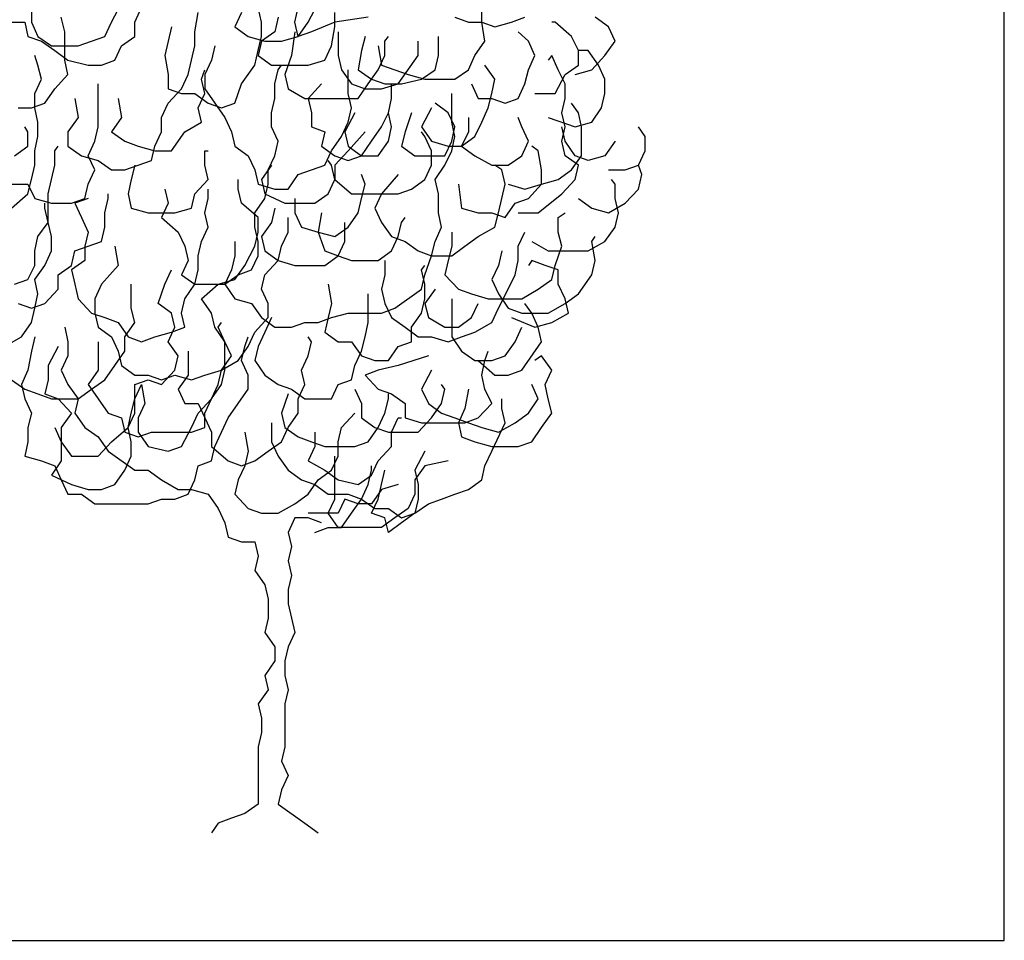
# Model space of a CAD drawing. Units: millimetres. Extents: x -35483 to -32353, y 317173 to 319026.
# Drawn here: x -33328 to -33228, y 317352 to 317446 of the extents above; entities that cross this region are included whole.
import ezdxf

# ---------------------------------------------------------------- set-up
doc = ezdxf.new("R2010")
doc.units = ezdxf.units.MM
doc.layers.add('SIMBOLI', color=2, linetype='Continuous')
doc.layers.add('方框', color=8, linetype='Continuous')

msp = doc.modelspace()

# ---------------------------------------------------------------- linework, layer by layer
at = {"layer": 'SIMBOLI'}
for p, q in [((-33281.16, 317445.71), (-33281.16, 317450.11)), ((-33327.23, 317448.65), (-33327.23, 317445.71)), ((-33319.04, 317445.71), (-33318.02, 317447.67)), ((-33316.65, 317445.71), (-33315.97, 317447.2)), ((-33303.69, 317445.71), (-33304.03, 317447.2)), ((-33300.29, 317445.71), (-33299.93, 317447.2)), ((-33298.92, 317445.71), (-33297.9, 317447.67)), ((-33323.82, 317444.73), (-33324.17, 317446.22)), ((-33310.51, 317444.73), (-33310.17, 317446.69)), ((-33305.73, 317446.69), (-33306.42, 317445.24)), ((-33301.99, 317446.22), (-33302.32, 317444.73)), ((-33296.18, 317445.24), (-33296.18, 317446.69)), ((-33292.77, 317446.22), (-33296.18, 317445.71)), ((-33283.9, 317446.22), (-33282.53, 317445.71)), ((-33278.11, 317445.71), (-33276.74, 317446.22)), ((-33268.2, 317445.24), (-33269.57, 317446.22)), ((-33329.28, 317445.71), (-33327.91, 317445.71)), ((-33327.91, 317445.71), (-33327.58, 317444.26)), ((-33327.23, 317445.71), (-33326.56, 317444.26)), ((-33319.73, 317444.26), (-33319.04, 317445.71)), ((-33316.65, 317444.26), (-33316.65, 317445.71)), ((-33312.9, 317445.24), (-33313.25, 317443.78)), ((-33306.42, 317445.24), (-33305.06, 317444.26)), ((-33303.69, 317444.26), (-33303.69, 317445.71)), ((-33299.93, 317444.26), (-33300.29, 317445.71)), ((-33299.93, 317444.26), (-33298.92, 317445.71)), ((-33296.18, 317445.71), (-33298.56, 317444.73)), ((-33296.53, 317443.28), (-33296.18, 317445.24)), ((-33282.53, 317445.71), (-33281.16, 317445.71)), ((-33280.83, 317443.78), (-33281.16, 317445.71)), ((-33281.16, 317445.71), (-33279.81, 317445.24)), ((-33279.81, 317445.24), (-33278.11, 317445.71)), ((-33273.66, 317445.71), (-33273.99, 317445.71)), ((-33271.96, 317444.26), (-33273.66, 317445.71)), ((-33267.51, 317443.78), (-33268.2, 317445.24)), ((-33327.58, 317444.26), (-33326.21, 317443.78)), ((-33326.56, 317444.26), (-33325.19, 317443.28)), ((-33323.82, 317441.82), (-33323.82, 317444.73)), ((-33321.1, 317443.78), (-33319.73, 317444.26)), ((-33318.02, 317443.28), (-33316.65, 317444.26)), ((-33310.51, 317443.28), (-33310.51, 317444.73)), ((-33305.06, 317444.26), (-33303.34, 317443.78)), ((-33304.03, 317442.8), (-33303.69, 317444.26)), ((-33302.32, 317444.73), (-33303.69, 317443.78)), ((-33301.64, 317443.78), (-33299.93, 317444.26)), ((-33300.29, 317444.73), (-33300.62, 317442.3)), ((-33298.56, 317444.73), (-33299.93, 317444.26)), ((-33295.84, 317444.73), (-33295.84, 317442.3)), ((-33293.1, 317444.26), (-33293.45, 317442.8)), ((-33291.07, 317443.78), (-33290.71, 317444.26)), ((-33285.6, 317442.3), (-33285.6, 317444.26)), ((-33276.38, 317443.78), (-33277.42, 317444.73)), ((-33271.27, 317442.8), (-33271.96, 317444.26)), ((-33326.21, 317443.78), (-33324.84, 317442.8)), ((-33325.19, 317443.28), (-33322.45, 317443.28)), ((-33322.45, 317443.28), (-33321.1, 317443.78)), ((-33318.71, 317441.82), (-33318.02, 317443.28)), ((-33313.25, 317443.78), (-33313.58, 317442.3)), ((-33310.86, 317441.82), (-33310.51, 317443.28)), ((-33308.47, 317443.28), (-33308.8, 317441.82)), ((-33303.69, 317443.78), (-33304.03, 317442.3)), ((-33303.34, 317443.78), (-33301.64, 317443.78)), ((-33297.21, 317441.82), (-33296.53, 317443.28)), ((-33291.75, 317443.28), (-33291.4, 317441.32)), ((-33291.07, 317442.3), (-33291.07, 317443.78)), ((-33287.66, 317442.3), (-33287.66, 317443.78)), ((-33281.85, 317442.3), (-33280.83, 317443.78)), ((-33275.72, 317442.3), (-33276.38, 317443.78)), ((-33268.55, 317442.3), (-33267.51, 317443.78)), ((-33326.56, 317441.32), (-33326.89, 317442.3)), ((-33324.84, 317442.8), (-33323.49, 317441.82)), ((-33313.58, 317442.3), (-33313.25, 317440.37)), ((-33304.38, 317441.32), (-33304.03, 317442.8)), ((-33304.03, 317442.3), (-33302.68, 317441.32)), ((-33300.62, 317442.3), (-33301.31, 317440.37)), ((-33295.84, 317442.3), (-33295.51, 317440.85)), ((-33293.45, 317442.8), (-33293.79, 317440.85)), ((-33291.75, 317440.85), (-33291.07, 317442.3)), ((-33289.7, 317439.39), (-33287.66, 317442.3)), ((-33285.94, 317440.85), (-33285.6, 317442.3)), ((-33282.53, 317440.85), (-33281.85, 317442.3)), ((-33276.38, 317440.85), (-33275.72, 317442.3)), ((-33273.99, 317442.3), (-33274.35, 317441.82)), ((-33273.33, 317440.85), (-33273.99, 317442.3)), ((-33270.26, 317442.8), (-33271.27, 317442.8)), ((-33271.27, 317441.32), (-33271.27, 317442.8)), ((-33269.22, 317441.32), (-33270.26, 317442.8)), ((-33269.9, 317440.85), (-33268.55, 317442.3)), ((-33326.21, 317439.87), (-33326.56, 317441.32)), ((-33323.49, 317440.37), (-33323.82, 317441.82)), ((-33323.49, 317441.82), (-33321.43, 317441.32)), ((-33321.43, 317441.32), (-33320.06, 317441.32)), ((-33320.06, 317441.32), (-33318.71, 317441.82)), ((-33311.19, 317440.37), (-33310.86, 317441.82)), ((-33308.8, 317441.82), (-33309.49, 317440.37)), ((-33305.73, 317439.39), (-33304.38, 317441.32)), ((-33302.68, 317441.32), (-33298.92, 317441.32)), ((-33301.99, 317440.85), (-33301.64, 317441.32)), ((-33298.92, 317441.32), (-33297.21, 317441.82)), ((-33291.4, 317441.32), (-33288.68, 317440.37)), ((-33279.81, 317439.87), (-33280.83, 317441.32)), ((-33272.64, 317440.37), (-33271.27, 317441.32)), ((-33268.55, 317439.87), (-33269.22, 317441.32)), ((-33324.84, 317438.89), (-33323.49, 317440.37)), ((-33313.25, 317440.37), (-33313.25, 317438.89)), ((-33311.88, 317438.89), (-33311.19, 317440.37)), ((-33309.84, 317439.87), (-33309.49, 317440.85)), ((-33309.49, 317440.37), (-33309.49, 317438.89)), ((-33302.32, 317439.39), (-33301.99, 317440.85)), ((-33301.31, 317440.37), (-33300.95, 317438.89)), ((-33295.51, 317440.85), (-33294.47, 317439.39)), ((-33294.83, 317438.41), (-33294.83, 317440.85)), ((-33293.79, 317440.85), (-33292.44, 317439.87)), ((-33292.77, 317439.39), (-33291.75, 317440.85)), ((-33288.68, 317440.37), (-33286.97, 317439.87)), ((-33287.31, 317439.87), (-33285.94, 317440.85)), ((-33283.9, 317439.87), (-33282.53, 317440.85)), ((-33276.74, 317439.39), (-33276.38, 317440.85)), ((-33273.66, 317438.41), (-33272.64, 317440.37)), ((-33272.64, 317439.39), (-33273.33, 317440.85)), ((-33271.61, 317440.37), (-33269.9, 317440.85)), ((-33326.89, 317438.41), (-33326.21, 317439.87)), ((-33320.41, 317435), (-33320.41, 317439.39)), ((-33309.49, 317438.41), (-33309.84, 317439.87)), ((-33306.42, 317437.43), (-33305.73, 317439.39)), ((-33302.32, 317437.91), (-33302.32, 317439.39)), ((-33297.55, 317439.39), (-33298.92, 317437.91)), ((-33294.47, 317439.39), (-33293.1, 317438.89)), ((-33293.79, 317437.91), (-33292.77, 317439.39)), ((-33292.44, 317439.87), (-33291.07, 317439.39)), ((-33291.4, 317438.89), (-33289.7, 317439.39)), ((-33291.07, 317439.39), (-33289.36, 317439.39)), ((-33290.38, 317437.91), (-33290.38, 317439.39)), ((-33289.36, 317439.39), (-33287.31, 317439.87)), ((-33286.97, 317439.87), (-33283.9, 317439.87)), ((-33282.2, 317439.39), (-33281.51, 317437.91)), ((-33280.14, 317438.41), (-33279.81, 317439.87)), ((-33277.42, 317437.91), (-33276.74, 317439.39)), ((-33272.64, 317437.91), (-33272.64, 317439.39)), ((-33268.55, 317438.41), (-33268.55, 317439.87)), ((-33326.89, 317436.96), (-33326.89, 317438.41)), ((-33325.87, 317437.43), (-33324.84, 317438.89)), ((-33313.25, 317438.89), (-33311.88, 317438.41)), ((-33313.25, 317437.43), (-33311.88, 317438.89)), ((-33311.88, 317438.41), (-33310.51, 317438.41)), ((-33310.51, 317438.41), (-33309.16, 317437.43)), ((-33310.17, 317436.96), (-33309.49, 317438.41)), ((-33309.49, 317438.89), (-33307.45, 317435.98)), ((-33300.95, 317438.89), (-33299.25, 317437.91)), ((-33294.47, 317436.96), (-33294.83, 317438.41)), ((-33293.1, 317438.89), (-33291.4, 317438.89)), ((-33284.23, 317435.47), (-33284.23, 317438.41)), ((-33280.49, 317436.96), (-33280.14, 317438.41)), ((-33275.72, 317438.41), (-33273.66, 317438.41)), ((-33268.89, 317436.96), (-33268.55, 317438.41)), ((-33327.23, 317436.96), (-33325.87, 317437.43)), ((-33322.8, 317437.91), (-33322.45, 317435.98)), ((-33318.36, 317437.91), (-33318.02, 317435.98)), ((-33313.93, 317435.98), (-33313.25, 317437.43)), ((-33309.16, 317437.43), (-33307.79, 317436.96)), ((-33307.79, 317436.96), (-33306.42, 317437.43)), ((-33302.68, 317436.45), (-33302.32, 317437.91)), ((-33299.25, 317437.91), (-33293.79, 317437.91)), ((-33298.92, 317437.91), (-33298.56, 317436.45)), ((-33290.71, 317436.45), (-33290.38, 317437.91)), ((-33284.59, 317436.45), (-33285.94, 317437.43)), ((-33281.51, 317437.91), (-33280.14, 317437.91)), ((-33280.14, 317437.91), (-33278.77, 317437.43)), ((-33278.77, 317437.43), (-33277.42, 317437.91)), ((-33272.98, 317436.45), (-33272.64, 317437.91)), ((-33271.27, 317436.45), (-33271.96, 317437.43)), ((-33328.6, 317436.96), (-33327.23, 317436.96)), ((-33326.56, 317435.47), (-33326.89, 317436.96)), ((-33322.45, 317435.98), (-33323.49, 317434.49)), ((-33318.02, 317435.98), (-33319.04, 317434.49)), ((-33313.93, 317434.49), (-33313.93, 317435.98)), ((-33309.84, 317435.47), (-33310.17, 317436.96)), ((-33307.45, 317435.98), (-33306.77, 317434.49)), ((-33302.68, 317435), (-33302.68, 317436.45)), ((-33298.56, 317436.45), (-33298.56, 317435)), ((-33294.14, 317436.45), (-33295.16, 317434.49)), ((-33294.83, 317435.47), (-33294.47, 317436.96)), ((-33291.4, 317435), (-33290.71, 317436.45)), ((-33290.38, 317435), (-33290.71, 317436.45)), ((-33288.33, 317436.45), (-33289.01, 317434.49)), ((-33286.29, 317436.96), (-33287.31, 317435)), ((-33283.9, 317435), (-33284.59, 317436.45)), ((-33282.53, 317435.98), (-33282.53, 317434.49)), ((-33281.16, 317435.47), (-33280.49, 317436.96)), ((-33277.07, 317435), (-33277.42, 317435.98)), ((-33274.35, 317435.98), (-33271.61, 317435)), ((-33272.64, 317435), (-33272.98, 317436.45)), ((-33270.94, 317435), (-33271.27, 317436.45)), ((-33269.9, 317435.47), (-33268.89, 317436.96)), ((-33327.58, 317434.49), (-33327.91, 317435)), ((-33326.56, 317434.02), (-33326.56, 317435.47)), ((-33320.75, 317433.54), (-33320.41, 317435)), ((-33311.54, 317434.49), (-33309.84, 317435.47)), ((-33301.99, 317433.54), (-33302.68, 317435)), ((-33298.56, 317435), (-33297.21, 317434.49)), ((-33295.51, 317434.02), (-33294.83, 317435.47)), ((-33292.44, 317433.54), (-33291.4, 317435)), ((-33290.71, 317433.54), (-33290.38, 317435)), ((-33287.31, 317435), (-33286.29, 317433.54)), ((-33283.9, 317434.02), (-33284.23, 317435.47)), ((-33284.23, 317433.54), (-33283.9, 317435)), ((-33281.85, 317434.02), (-33281.16, 317435.47)), ((-33276.38, 317433.54), (-33277.07, 317435)), ((-33272.98, 317433.54), (-33272.64, 317435)), ((-33272.64, 317433.54), (-33272.98, 317435)), ((-33271.61, 317435), (-33269.9, 317435.47)), ((-33270.94, 317432.06), (-33270.94, 317435)), ((-33264.44, 317434.02), (-33265.13, 317435)), ((-33327.58, 317433.04), (-33327.58, 317434.49)), ((-33326.89, 317432.56), (-33326.56, 317434.02)), ((-33323.49, 317434.49), (-33323.49, 317433.04)), ((-33319.04, 317434.49), (-33317.67, 317433.54)), ((-33314.62, 317433.04), (-33313.93, 317434.49)), ((-33312.9, 317432.56), (-33311.54, 317434.49)), ((-33306.77, 317434.49), (-33306.42, 317433.04)), ((-33297.21, 317434.49), (-33297.55, 317433.04)), ((-33296.53, 317432.56), (-33295.51, 317434.02)), ((-33295.16, 317434.49), (-33294.83, 317433.04)), ((-33293.1, 317434.49), (-33294.83, 317432.56)), ((-33289.01, 317434.49), (-33289.36, 317433.04)), ((-33286.97, 317434.02), (-33287.31, 317434.49)), ((-33286.29, 317432.56), (-33286.97, 317434.02)), ((-33284.23, 317432.56), (-33283.9, 317434.02)), ((-33282.53, 317434.49), (-33283.22, 317433.04)), ((-33283.22, 317433.04), (-33281.85, 317434.02)), ((-33264.44, 317432.56), (-33264.44, 317434.02)), ((-33328.95, 317432.06), (-33327.58, 317433.04)), ((-33324.84, 317432.56), (-33324.5, 317433.04)), ((-33323.49, 317433.04), (-33322.12, 317432.06)), ((-33321.43, 317432.06), (-33320.75, 317433.54)), ((-33317.67, 317433.54), (-33316.32, 317433.04)), ((-33316.32, 317433.04), (-33314.62, 317432.56)), ((-33314.95, 317431.58), (-33314.62, 317433.04)), ((-33306.42, 317433.04), (-33305.06, 317432.06)), ((-33302.32, 317432.06), (-33301.99, 317433.54)), ((-33297.55, 317433.04), (-33296.18, 317432.06)), ((-33294.83, 317433.04), (-33293.45, 317432.06)), ((-33293.45, 317432.06), (-33292.44, 317433.54)), ((-33291.75, 317432.06), (-33290.71, 317433.54)), ((-33289.36, 317433.04), (-33287.99, 317432.06)), ((-33286.29, 317433.54), (-33284.59, 317433.04)), ((-33284.92, 317432.06), (-33284.23, 317433.54)), ((-33284.59, 317433.04), (-33283.22, 317433.04)), ((-33283.22, 317433.04), (-33281.85, 317432.06)), ((-33277.07, 317432.06), (-33276.38, 317433.54)), ((-33275.37, 317432.56), (-33276.05, 317433.04)), ((-33272.64, 317432.06), (-33272.98, 317433.54)), ((-33271.61, 317432.06), (-33272.64, 317433.54)), ((-33267.51, 317433.54), (-33268.55, 317432.06)), ((-33326.89, 317431.08), (-33326.89, 317432.56)), ((-33324.84, 317431.08), (-33324.84, 317432.56)), ((-33322.12, 317432.06), (-33320.41, 317431.58)), ((-33320.75, 317430.61), (-33321.43, 317432.06)), ((-33314.62, 317432.56), (-33312.9, 317432.56)), ((-33309.49, 317431.08), (-33309.49, 317432.56)), ((-33309.49, 317432.56), (-33309.16, 317432.56)), ((-33305.06, 317432.06), (-33304.38, 317430.61)), ((-33303.01, 317430.61), (-33302.32, 317432.06)), ((-33297.21, 317431.08), (-33296.53, 317432.56)), ((-33294.83, 317432.56), (-33296.18, 317431.08)), ((-33296.18, 317432.06), (-33294.83, 317431.58)), ((-33294.83, 317431.58), (-33293.45, 317432.06)), ((-33293.45, 317432.06), (-33291.75, 317432.06)), ((-33287.99, 317432.06), (-33284.92, 317432.06)), ((-33286.29, 317431.08), (-33286.29, 317432.56)), ((-33284.92, 317431.08), (-33284.23, 317432.56)), ((-33281.85, 317432.06), (-33280.14, 317431.08)), ((-33278.44, 317431.08), (-33277.07, 317432.06)), ((-33275.03, 317430.61), (-33275.37, 317432.56)), ((-33271.27, 317431.08), (-33272.64, 317432.06)), ((-33271.96, 317430.61), (-33270.94, 317432.06)), ((-33270.26, 317431.58), (-33271.61, 317432.06)), ((-33268.55, 317432.06), (-33270.26, 317431.58)), ((-33265.13, 317431.08), (-33264.44, 317432.56)), ((-33327.23, 317429.63), (-33326.89, 317431.08)), ((-33325.19, 317429.63), (-33324.84, 317431.08)), ((-33320.41, 317431.58), (-33319.04, 317430.61)), ((-33317.67, 317430.61), (-33316.32, 317431.08)), ((-33316.65, 317431.08), (-33317.01, 317429.63)), ((-33316.32, 317431.08), (-33314.95, 317431.58)), ((-33309.16, 317429.63), (-33309.49, 317431.08)), ((-33302.68, 317431.08), (-33303.69, 317429.63)), ((-33298.56, 317430.61), (-33297.21, 317431.08)), ((-33296.53, 317431.08), (-33296.86, 317431.58)), ((-33296.18, 317429.63), (-33296.53, 317431.08)), ((-33296.18, 317431.08), (-33296.18, 317429.63)), ((-33286.97, 317429.63), (-33286.29, 317431.08)), ((-33285.94, 317429.63), (-33284.92, 317431.08)), ((-33280.14, 317431.08), (-33278.44, 317431.08)), ((-33279.12, 317430.61), (-33279.81, 317431.08)), ((-33271.61, 317429.63), (-33271.27, 317431.08)), ((-33266.5, 317430.61), (-33265.13, 317431.08)), ((-33264.79, 317430.13), (-33265.13, 317431.08)), ((-33321.43, 317429.15), (-33320.75, 317430.61)), ((-33319.04, 317430.61), (-33317.67, 317430.61)), ((-33304.38, 317430.61), (-33304.03, 317429.15)), ((-33303.01, 317429.15), (-33303.01, 317430.61)), ((-33300.95, 317428.65), (-33299.93, 317430.13)), ((-33299.93, 317430.13), (-33298.56, 317430.61)), ((-33293.1, 317429.15), (-33293.45, 317430.13)), ((-33289.7, 317430.13), (-33291.4, 317428.17)), ((-33278.77, 317429.15), (-33279.12, 317430.61)), ((-33275.03, 317429.15), (-33275.03, 317430.61)), ((-33273.33, 317429.63), (-33271.96, 317430.61)), ((-33268.2, 317430.61), (-33266.5, 317430.61)), ((-33265.13, 317428.65), (-33264.79, 317430.13)), ((-33330.3, 317429.15), (-33327.58, 317429.15)), ((-33327.58, 317428.17), (-33327.23, 317429.63)), ((-33327.58, 317429.15), (-33326.89, 317427.67)), ((-33325.52, 317428.17), (-33325.19, 317429.63)), ((-33321.78, 317427.67), (-33321.43, 317429.15)), ((-33317.01, 317429.63), (-33317.34, 317428.17)), ((-33310.51, 317428.17), (-33309.16, 317429.63)), ((-33306.08, 317428.65), (-33306.08, 317429.63)), ((-33304.03, 317429.15), (-33302.32, 317428.65)), ((-33303.69, 317429.63), (-33303.34, 317428.17)), ((-33303.34, 317427.67), (-33303.01, 317429.15)), ((-33296.86, 317428.17), (-33296.18, 317429.63)), ((-33296.18, 317429.63), (-33294.47, 317428.17)), ((-33293.45, 317427.67), (-33293.1, 317429.15)), ((-33288.33, 317428.65), (-33286.97, 317429.63)), ((-33285.6, 317428.17), (-33285.94, 317429.63)), ((-33283.55, 317429.15), (-33283.22, 317426.69)), ((-33279.12, 317427.67), (-33278.77, 317429.15)), ((-33278.44, 317429.15), (-33276.74, 317428.65)), ((-33276.74, 317428.65), (-33275.03, 317429.15)), ((-33276.38, 317427.67), (-33275.03, 317429.15)), ((-33275.03, 317429.15), (-33273.33, 317429.63)), ((-33272.98, 317428.17), (-33271.61, 317429.63)), ((-33267.51, 317429.15), (-33267.87, 317429.63)), ((-33267.51, 317427.67), (-33267.51, 317429.15)), ((-33329.28, 317426.69), (-33327.58, 317428.17)), ((-33325.52, 317425.23), (-33325.52, 317428.17)), ((-33319.39, 317427.67), (-33319.39, 317428.17)), ((-33317.34, 317428.17), (-33317.01, 317426.69)), ((-33313.58, 317428.65), (-33313.25, 317427.19)), ((-33310.86, 317426.69), (-33310.51, 317428.17)), ((-33309.16, 317427.67), (-33309.16, 317428.65)), ((-33305.73, 317427.19), (-33306.08, 317428.65)), ((-33303.34, 317428.17), (-33301.31, 317427.19)), ((-33302.32, 317428.65), (-33300.95, 317428.65)), ((-33298.23, 317427.19), (-33296.86, 317428.17)), ((-33294.47, 317428.17), (-33289.7, 317428.17)), ((-33291.4, 317428.17), (-33292.08, 317426.69)), ((-33289.7, 317428.17), (-33288.33, 317428.65)), ((-33285.6, 317426.21), (-33285.6, 317428.17)), ((-33275.37, 317426.21), (-33272.98, 317428.17)), ((-33266.5, 317427.19), (-33265.13, 317428.65)), ((-33326.89, 317427.67), (-33325.19, 317427.19)), ((-33325.87, 317426.69), (-33325.87, 317427.19)), ((-33325.19, 317427.19), (-33323.13, 317427.19)), ((-33323.13, 317427.19), (-33321.78, 317427.67)), ((-33321.43, 317427.67), (-33322.8, 317427.19)), ((-33322.8, 317427.19), (-33322.12, 317425.74)), ((-33319.73, 317426.21), (-33319.39, 317427.67)), ((-33313.25, 317427.19), (-33313.93, 317425.74)), ((-33309.49, 317426.21), (-33309.16, 317427.67)), ((-33304.03, 317425.74), (-33305.73, 317427.19)), ((-33304.38, 317426.21), (-33303.34, 317427.67)), ((-33301.31, 317427.19), (-33298.23, 317427.19)), ((-33300.29, 317427.67), (-33300.29, 317426.21)), ((-33293.79, 317426.21), (-33293.45, 317427.67)), ((-33279.46, 317426.21), (-33279.12, 317427.67)), ((-33278.77, 317425.74), (-33277.75, 317427.19)), ((-33277.75, 317427.19), (-33276.38, 317427.67)), ((-33271.27, 317427.67), (-33269.9, 317426.69)), ((-33268.2, 317426.21), (-33266.5, 317427.19)), ((-33267.18, 317426.21), (-33267.51, 317427.67)), ((-33325.52, 317425.23), (-33325.87, 317426.69)), ((-33319.73, 317424.76), (-33319.73, 317426.21)), ((-33317.01, 317426.69), (-33315.28, 317426.21)), ((-33315.28, 317426.21), (-33312.56, 317426.21)), ((-33312.56, 317426.21), (-33310.86, 317426.69)), ((-33309.16, 317424.76), (-33309.49, 317426.21)), ((-33304.38, 317424.76), (-33304.38, 317426.21)), ((-33302.32, 317426.69), (-33302.68, 317425.23)), ((-33300.29, 317426.21), (-33299.6, 317424.76)), ((-33297.55, 317426.21), (-33297.9, 317424.25)), ((-33294.83, 317424.76), (-33293.79, 317426.21)), ((-33292.08, 317426.69), (-33291.4, 317425.23)), ((-33285.27, 317424.76), (-33285.6, 317426.21)), ((-33283.22, 317426.69), (-33281.51, 317426.21)), ((-33281.51, 317426.21), (-33280.14, 317426.21)), ((-33280.14, 317426.21), (-33278.77, 317425.74)), ((-33279.81, 317424.76), (-33279.46, 317426.21)), ((-33277.42, 317426.21), (-33275.37, 317426.21)), ((-33273.33, 317425.74), (-33272.64, 317426.21)), ((-33269.9, 317426.69), (-33268.2, 317426.21)), ((-33267.51, 317424.76), (-33267.18, 317426.21)), ((-33326.56, 317423.78), (-33325.52, 317425.23)), ((-33325.19, 317423.78), (-33325.52, 317425.23)), ((-33322.12, 317425.74), (-33321.43, 317424.25)), ((-33313.93, 317425.74), (-33312.23, 317424.25)), ((-33304.03, 317424.25), (-33304.03, 317425.74)), ((-33302.68, 317425.23), (-33303.69, 317423.78)), ((-33300.95, 317424.25), (-33300.95, 317425.74)), ((-33295.16, 317423.28), (-33295.16, 317425.23)), ((-33291.4, 317425.23), (-33290.38, 317423.78)), ((-33289.7, 317423.78), (-33289.36, 317425.23)), ((-33289.36, 317425.23), (-33289.01, 317425.74)), ((-33273.33, 317424.25), (-33273.33, 317425.74)), ((-33321.43, 317424.25), (-33321.78, 317422.8)), ((-33320.06, 317423.28), (-33319.73, 317424.76)), ((-33312.23, 317424.25), (-33311.54, 317422.8)), ((-33309.84, 317423.28), (-33309.16, 317424.76)), ((-33304.03, 317423.28), (-33304.38, 317424.76)), ((-33304.38, 317422.8), (-33304.03, 317424.25)), ((-33301.64, 317422.8), (-33300.95, 317424.25)), ((-33299.6, 317424.76), (-33297.9, 317424.25)), ((-33297.9, 317424.25), (-33297.21, 317422.32)), ((-33297.9, 317424.25), (-33296.18, 317423.78)), ((-33296.18, 317423.78), (-33294.83, 317424.76)), ((-33285.94, 317423.28), (-33285.27, 317424.76)), ((-33284.23, 317424.25), (-33284.23, 317422.8)), ((-33281.51, 317423.78), (-33279.81, 317424.76)), ((-33277.42, 317422.8), (-33276.74, 317424.25)), ((-33272.98, 317422.8), (-33273.33, 317424.25)), ((-33268.55, 317423.28), (-33267.51, 317424.76)), ((-33326.89, 317422.32), (-33326.56, 317423.78)), ((-33325.19, 317422.32), (-33325.19, 317423.78)), ((-33322.8, 317422.32), (-33320.06, 317423.28)), ((-33310.17, 317421.82), (-33309.84, 317423.28)), ((-33306.42, 317423.28), (-33306.42, 317421.82)), ((-33304.03, 317421.82), (-33304.03, 317423.28)), ((-33303.69, 317423.78), (-33303.34, 317422.32)), ((-33295.84, 317421.82), (-33295.16, 317423.28)), ((-33290.38, 317423.78), (-33289.01, 317423.28)), ((-33290.38, 317422.32), (-33289.7, 317423.78)), ((-33289.01, 317423.28), (-33287.66, 317422.32)), ((-33286.29, 317421.82), (-33285.94, 317423.28)), ((-33282.88, 317422.8), (-33281.51, 317423.78)), ((-33276.05, 317423.28), (-33274.35, 317422.32)), ((-33270.26, 317422.32), (-33268.55, 317423.28)), ((-33269.9, 317423.28), (-33269.57, 317423.78)), ((-33269.57, 317421.35), (-33269.9, 317423.28)), ((-33326.89, 317420.84), (-33326.89, 317422.32)), ((-33325.87, 317420.84), (-33325.19, 317422.32)), ((-33323.13, 317420.84), (-33322.8, 317422.32)), ((-33321.78, 317422.8), (-33321.78, 317421.35)), ((-33318.71, 317422.8), (-33318.36, 317420.84)), ((-33311.54, 317422.8), (-33311.19, 317421.35)), ((-33305.4, 317420.84), (-33304.38, 317422.8)), ((-33303.34, 317422.32), (-33301.99, 317421.35)), ((-33301.99, 317421.35), (-33301.64, 317422.8)), ((-33297.21, 317422.32), (-33295.84, 317421.82)), ((-33291.75, 317421.35), (-33290.38, 317422.32)), ((-33287.66, 317422.32), (-33286.29, 317421.82)), ((-33284.23, 317422.8), (-33284.59, 317421.35)), ((-33284.23, 317421.82), (-33282.88, 317422.8)), ((-33279.12, 317422.32), (-33279.46, 317420.84)), ((-33277.42, 317421.35), (-33277.42, 317422.8)), ((-33274.35, 317422.32), (-33270.26, 317422.32)), ((-33273.66, 317420.84), (-33272.98, 317422.8)), ((-33321.78, 317421.35), (-33323.13, 317420.37)), ((-33311.19, 317421.35), (-33311.88, 317419.86)), ((-33310.17, 317420.37), (-33310.17, 317421.82)), ((-33306.42, 317421.82), (-33306.77, 317420.37)), ((-33304.71, 317420.37), (-33304.03, 317421.82)), ((-33303.34, 317419.86), (-33301.99, 317421.35)), ((-33301.99, 317421.35), (-33300.29, 317420.84)), ((-33297.21, 317420.84), (-33295.84, 317421.82)), ((-33295.84, 317421.82), (-33294.47, 317421.35)), ((-33294.47, 317421.35), (-33291.75, 317421.35)), ((-33291.07, 317421.35), (-33291.07, 317419.86)), ((-33286.97, 317419.86), (-33286.29, 317421.82)), ((-33286.29, 317421.82), (-33284.23, 317421.82)), ((-33284.59, 317421.35), (-33284.92, 317419.86)), ((-33277.75, 317419.86), (-33277.42, 317421.35)), ((-33276.05, 317421.35), (-33276.38, 317420.84)), ((-33274.68, 317420.84), (-33276.05, 317421.35)), ((-33269.9, 317419.86), (-33269.57, 317421.35)), ((-33327.58, 317419.39), (-33326.89, 317420.84)), ((-33326.89, 317419.39), (-33325.87, 317420.84)), ((-33324.5, 317419.86), (-33323.13, 317420.84)), ((-33324.5, 317418.41), (-33324.5, 317419.86)), ((-33323.13, 317420.37), (-33322.8, 317418.91)), ((-33318.36, 317420.84), (-33320.06, 317418.91)), ((-33313.58, 317418.91), (-33312.9, 317420.37)), ((-33311.88, 317419.86), (-33310.51, 317418.91)), ((-33310.51, 317418.91), (-33310.17, 317420.37)), ((-33306.77, 317420.37), (-33307.45, 317418.91)), ((-33307.45, 317418.91), (-33306.08, 317419.86)), ((-33306.42, 317419.39), (-33305.4, 317420.84)), ((-33306.08, 317419.86), (-33304.71, 317420.37)), ((-33303.69, 317418.41), (-33303.34, 317419.86)), ((-33300.29, 317420.84), (-33297.21, 317420.84)), ((-33291.07, 317419.86), (-33291.4, 317418.41)), ((-33287.31, 317420.37), (-33286.97, 317420.84)), ((-33286.97, 317418.91), (-33287.31, 317420.37)), ((-33287.31, 317418.41), (-33286.97, 317419.86)), ((-33284.92, 317419.86), (-33283.55, 317418.41)), ((-33279.46, 317420.84), (-33280.14, 317419.39)), ((-33278.44, 317418.41), (-33277.75, 317419.86)), ((-33273.33, 317420.37), (-33274.68, 317420.84)), ((-33273.99, 317419.39), (-33273.66, 317420.84)), ((-33273.33, 317418.91), (-33273.33, 317420.37)), ((-33271.27, 317417.93), (-33269.9, 317419.86)), ((-33328.95, 317418.91), (-33327.58, 317419.39)), ((-33326.56, 317417.93), (-33326.89, 317419.39)), ((-33322.8, 317418.91), (-33322.45, 317417.43)), ((-33320.06, 317418.91), (-33320.75, 317417.43)), ((-33317.01, 317416.45), (-33317.01, 317418.91)), ((-33314.27, 317416.95), (-33313.58, 317418.91)), ((-33311.54, 317417.43), (-33310.51, 317418.91)), ((-33310.51, 317418.91), (-33307.45, 317418.91)), ((-33309.84, 317417.43), (-33308.12, 317418.91)), ((-33308.12, 317418.91), (-33306.42, 317419.39)), ((-33307.45, 317418.91), (-33306.42, 317417.43)), ((-33296.86, 317418.91), (-33296.53, 317416.95)), ((-33286.97, 317417.43), (-33286.97, 317418.91)), ((-33280.14, 317419.39), (-33279.46, 317417.93)), ((-33275.37, 317418.41), (-33273.99, 317419.39)), ((-33272.64, 317417.43), (-33273.33, 317418.91)), ((-33326.89, 317416.45), (-33326.56, 317417.93)), ((-33325.87, 317416.95), (-33324.5, 317418.41)), ((-33303.01, 317416.95), (-33303.69, 317418.41)), ((-33292.77, 317414.99), (-33292.77, 317417.93)), ((-33291.4, 317418.41), (-33291.07, 317416.95)), ((-33290.05, 317416.45), (-33287.31, 317418.41)), ((-33285.94, 317418.41), (-33286.97, 317416.95)), ((-33283.55, 317418.41), (-33282.2, 317417.93)), ((-33282.2, 317417.93), (-33280.49, 317417.43)), ((-33279.46, 317416.45), (-33278.44, 317418.41)), ((-33279.46, 317417.93), (-33278.44, 317416.45)), ((-33277.07, 317417.43), (-33275.37, 317418.41)), ((-33272.64, 317416.95), (-33271.27, 317417.93)), ((-33328.6, 317416.95), (-33327.23, 317416.45)), ((-33327.23, 317416.45), (-33325.87, 317416.95)), ((-33322.45, 317417.43), (-33321.1, 317415.97)), ((-33320.75, 317417.43), (-33320.75, 317415.97)), ((-33312.9, 317415.97), (-33314.27, 317416.95)), ((-33311.88, 317415.97), (-33311.54, 317417.43)), ((-33308.8, 317415.97), (-33309.84, 317417.43)), ((-33306.42, 317417.43), (-33304.71, 317416.95)), ((-33304.71, 317416.95), (-33303.69, 317415.5)), ((-33303.01, 317415.5), (-33303.01, 317416.95)), ((-33296.53, 317416.95), (-33296.86, 317415.5)), ((-33291.07, 317416.95), (-33290.38, 317415.5)), ((-33287.31, 317415.97), (-33286.97, 317417.43)), ((-33286.97, 317416.95), (-33286.62, 317415.5)), ((-33284.23, 317417.43), (-33284.23, 317413.54)), ((-33282.2, 317415.5), (-33281.51, 317416.95)), ((-33280.49, 317417.43), (-33277.07, 317417.43)), ((-33276.05, 317415.97), (-33276.74, 317416.95)), ((-33274.35, 317415.97), (-33272.64, 317416.95)), ((-33272.29, 317415.97), (-33272.64, 317417.43)), ((-33327.23, 317414.99), (-33326.89, 317416.45)), ((-33321.1, 317415.97), (-33319.73, 317415.5)), ((-33320.75, 317415.97), (-33320.41, 317414.52)), ((-33316.65, 317414.99), (-33317.01, 317416.45)), ((-33312.56, 317414.52), (-33312.9, 317415.97)), ((-33311.54, 317414.52), (-33311.88, 317415.97)), ((-33308.47, 317414.52), (-33308.8, 317415.97)), ((-33296.53, 317415.5), (-33294.83, 317415.97)), ((-33294.83, 317415.97), (-33291.4, 317415.97)), ((-33291.4, 317415.97), (-33290.05, 317416.45)), ((-33288.33, 317414.52), (-33287.31, 317415.97)), ((-33280.14, 317414.99), (-33279.46, 317416.45)), ((-33278.44, 317416.45), (-33277.07, 317415.97)), ((-33277.07, 317415.97), (-33274.35, 317415.97)), ((-33275.37, 317414.52), (-33276.05, 317415.97)), ((-33273.99, 317414.99), (-33272.29, 317415.97)), ((-33328.26, 317413.54), (-33327.23, 317414.99)), ((-33319.73, 317415.5), (-33318.36, 317414.99)), ((-33318.36, 317414.99), (-33317.34, 317413.54)), ((-33317.67, 317413.54), (-33316.65, 317414.99)), ((-33308.12, 317414.52), (-33307.79, 317414.99)), ((-33304.38, 317414.02), (-33303.01, 317415.5)), ((-33303.69, 317415.5), (-33302.32, 317414.52)), ((-33302.68, 317415.5), (-33303.34, 317414.02)), ((-33300.62, 317414.52), (-33299.25, 317414.99)), ((-33299.25, 317414.99), (-33297.9, 317414.99)), ((-33297.9, 317414.99), (-33296.53, 317415.5)), ((-33296.86, 317415.5), (-33297.21, 317414.02)), ((-33293.1, 317413.54), (-33292.77, 317414.99)), ((-33290.38, 317415.5), (-33289.01, 317414.52)), ((-33286.62, 317415.5), (-33284.92, 317414.52)), ((-33283.55, 317414.52), (-33282.2, 317415.5)), ((-33281.85, 317414.02), (-33280.14, 317414.99)), ((-33278.11, 317415.5), (-33275.72, 317414.52)), ((-33275.72, 317414.52), (-33273.99, 317414.99)), ((-33323.82, 317414.52), (-33323.49, 317413.04)), ((-33320.41, 317414.52), (-33319.04, 317413.54)), ((-33314.62, 317413.54), (-33312.9, 317414.02)), ((-33313.25, 317413.04), (-33312.56, 317414.52)), ((-33312.9, 317414.02), (-33311.54, 317414.52)), ((-33307.45, 317413.04), (-33308.47, 317414.52)), ((-33307.45, 317413.04), (-33308.12, 317414.52)), ((-33305.06, 317412.56), (-33304.38, 317414.02)), ((-33303.34, 317414.02), (-33304.03, 317412.56)), ((-33302.32, 317414.52), (-33300.62, 317414.52)), ((-33297.21, 317414.02), (-33295.84, 317413.04)), ((-33289.01, 317414.52), (-33287.66, 317413.54)), ((-33288.33, 317413.04), (-33288.33, 317414.52)), ((-33284.92, 317414.52), (-33283.55, 317414.52)), ((-33283.22, 317413.54), (-33281.85, 317414.02)), ((-33277.75, 317413.04), (-33277.07, 317414.52)), ((-33275.03, 317413.04), (-33275.37, 317414.52)), ((-33329.97, 317412.56), (-33328.26, 317413.54)), ((-33326.89, 317413.54), (-33327.23, 317412.08)), ((-33323.49, 317413.04), (-33323.49, 317411.58)), ((-33320.41, 317413.04), (-33320.41, 317410.13)), ((-33319.04, 317413.54), (-33318.36, 317412.08)), ((-33317.67, 317412.08), (-33317.67, 317413.54)), ((-33317.34, 317413.54), (-33315.97, 317413.04)), ((-33315.97, 317413.04), (-33314.62, 317413.54)), ((-33312.23, 317411.58), (-33313.25, 317413.04)), ((-33306.77, 317411.58), (-33307.45, 317413.04)), ((-33307.45, 317410.13), (-33307.45, 317413.04)), ((-33305.4, 317412.56), (-33305.06, 317413.54)), ((-33298.56, 317413.04), (-33298.92, 317413.54)), ((-33298.92, 317411.58), (-33298.56, 317413.04)), ((-33295.84, 317413.04), (-33294.47, 317413.04)), ((-33294.47, 317413.04), (-33293.45, 317411.58)), ((-33293.45, 317412.08), (-33293.1, 317413.54)), ((-33289.7, 317412.56), (-33288.33, 317413.04)), ((-33287.66, 317413.54), (-33286.29, 317413.54)), ((-33286.29, 317413.54), (-33284.59, 317413.04)), ((-33284.59, 317413.04), (-33283.22, 317413.54)), ((-33284.23, 317413.54), (-33283.22, 317412.08)), ((-33278.77, 317411.58), (-33277.75, 317413.04)), ((-33277.07, 317410.13), (-33275.03, 317413.04)), ((-33327.23, 317412.08), (-33327.58, 317410.13)), ((-33324.5, 317412.56), (-33325.52, 317410.6)), ((-33319.73, 317409.15), (-33317.67, 317412.08)), ((-33318.36, 317412.08), (-33318.02, 317410.6)), ((-33311.19, 317412.08), (-33311.19, 317409.62)), ((-33306.08, 317411.11), (-33305.06, 317412.56)), ((-33305.73, 317411.11), (-33305.4, 317412.56)), ((-33304.03, 317412.56), (-33304.38, 317411.11)), ((-33294.14, 317410.6), (-33293.45, 317412.08)), ((-33290.71, 317411.11), (-33289.7, 317412.56)), ((-33283.22, 317412.08), (-33281.85, 317411.11)), ((-33280.83, 317411.11), (-33280.49, 317412.08)), ((-33323.49, 317411.58), (-33324.17, 317410.13)), ((-33312.56, 317410.13), (-33312.23, 317411.58)), ((-33307.79, 317410.13), (-33306.77, 317411.58)), ((-33307.79, 317410.13), (-33306.08, 317411.11)), ((-33305.06, 317409.62), (-33305.73, 317411.11)), ((-33304.38, 317411.11), (-33303.34, 317409.62)), ((-33299.6, 317410.13), (-33298.92, 317411.58)), ((-33293.45, 317411.58), (-33292.08, 317411.11)), ((-33292.08, 317411.11), (-33290.71, 317411.11)), ((-33286.62, 317411.58), (-33289.7, 317410.6)), ((-33281.85, 317411.11), (-33280.14, 317411.11)), ((-33281.51, 317411.11), (-33279.81, 317409.62)), ((-33281.16, 317409.62), (-33280.83, 317411.11)), ((-33280.14, 317411.11), (-33278.77, 317411.58)), ((-33275.03, 317411.58), (-33275.72, 317411.11)), ((-33273.99, 317410.13), (-33275.03, 317411.58)), ((-33327.58, 317410.13), (-33328.26, 317408.67)), ((-33325.52, 317410.6), (-33325.52, 317409.15)), ((-33324.17, 317410.13), (-33323.49, 317408.67)), ((-33320.41, 317410.13), (-33321.43, 317408.67)), ((-33318.02, 317410.6), (-33316.65, 317409.62)), ((-33313.93, 317408.67), (-33312.56, 317410.13)), ((-33309.49, 317409.62), (-33307.79, 317410.13)), ((-33308.12, 317408.67), (-33307.79, 317410.13)), ((-33307.79, 317408.67), (-33307.45, 317410.13)), ((-33299.25, 317408.67), (-33299.6, 317410.13)), ((-33294.47, 317409.15), (-33294.14, 317410.6)), ((-33291.75, 317410.13), (-33293.1, 317409.62)), ((-33289.7, 317410.6), (-33291.75, 317410.13)), ((-33286.29, 317410.13), (-33287.31, 317408.17)), ((-33278.44, 317409.62), (-33277.07, 317410.13)), ((-33274.68, 317408.67), (-33273.99, 317410.13)), ((-33329.28, 317409.15), (-33327.91, 317408.17)), ((-33325.52, 317409.15), (-33325.87, 317407.69)), ((-33321.1, 317408.17), (-33319.73, 317409.15)), ((-33316.65, 317409.62), (-33315.28, 317409.62)), ((-33316.65, 317408.67), (-33315.28, 317409.15)), ((-33315.28, 317409.62), (-33313.93, 317409.15)), ((-33315.28, 317409.15), (-33313.93, 317408.67)), ((-33313.93, 317409.15), (-33312.56, 317409.62)), ((-33312.56, 317409.62), (-33310.86, 317409.15)), ((-33311.19, 317409.62), (-33312.23, 317408.17)), ((-33310.86, 317409.15), (-33309.49, 317409.62)), ((-33305.06, 317408.17), (-33305.06, 317409.62)), ((-33303.34, 317409.62), (-33301.99, 317408.67)), ((-33295.84, 317408.67), (-33294.47, 317409.15)), ((-33293.1, 317409.62), (-33291.75, 317408.17)), ((-33280.83, 317408.17), (-33281.16, 317409.62)), ((-33279.81, 317409.62), (-33278.44, 317409.62)), ((-33328.26, 317408.67), (-33327.91, 317407.19)), ((-33327.91, 317408.17), (-33326.56, 317407.69)), ((-33323.49, 317408.67), (-33322.45, 317407.19)), ((-33322.45, 317407.19), (-33321.1, 317408.17)), ((-33321.43, 317408.67), (-33320.41, 317407.19)), ((-33316.65, 317407.19), (-33316.65, 317408.67)), ((-33316.65, 317407.19), (-33315.97, 317408.67)), ((-33315.97, 317408.67), (-33315.64, 317406.71)), ((-33312.23, 317408.17), (-33311.54, 317406.71)), ((-33308.8, 317407.19), (-33308.12, 317408.67)), ((-33308.8, 317407.19), (-33307.79, 317408.67)), ((-33307.1, 317405.26), (-33305.06, 317408.17)), ((-33301.99, 317408.67), (-33300.62, 317408.17)), ((-33300.62, 317408.17), (-33299.25, 317407.19)), ((-33299.93, 317407.19), (-33299.25, 317408.67)), ((-33296.53, 317407.19), (-33295.84, 317408.67)), ((-33294.14, 317408.17), (-33293.45, 317406.71)), ((-33291.75, 317408.17), (-33290.38, 317407.69)), ((-33287.31, 317408.17), (-33286.62, 317406.71)), ((-33284.92, 317408.17), (-33285.27, 317408.67)), ((-33285.27, 317406.71), (-33284.92, 317408.17)), ((-33282.53, 317408.17), (-33282.88, 317406.21)), ((-33280.14, 317406.71), (-33280.83, 317408.17)), ((-33275.37, 317407.19), (-33276.05, 317408.67)), ((-33274.35, 317407.19), (-33274.68, 317408.67)), ((-33327.91, 317407.19), (-33327.23, 317405.73)), ((-33326.56, 317407.69), (-33325.19, 317407.19)), ((-33325.87, 317407.69), (-33324.5, 317407.19)), ((-33325.19, 317407.19), (-33322.45, 317407.19)), ((-33324.5, 317407.19), (-33323.13, 317405.73)), ((-33322.45, 317407.19), (-33322.8, 317405.73)), ((-33320.41, 317407.19), (-33319.39, 317405.73)), ((-33317.01, 317405.73), (-33316.65, 317407.19)), ((-33316.65, 317405.73), (-33316.65, 317407.19)), ((-33310.17, 317405.73), (-33308.8, 317407.19)), ((-33309.49, 317405.73), (-33308.8, 317407.19)), ((-33300.95, 317407.69), (-33301.64, 317405.73)), ((-33299.93, 317405.73), (-33299.93, 317407.19)), ((-33299.25, 317407.19), (-33296.53, 317407.19)), ((-33291.07, 317405.73), (-33290.71, 317407.19)), ((-33290.71, 317407.19), (-33290.71, 317407.69)), ((-33290.38, 317407.69), (-33289.01, 317406.71)), ((-33279.12, 317406.21), (-33279.12, 317407.19)), ((-33276.38, 317405.73), (-33275.37, 317407.19)), ((-33273.99, 317405.73), (-33274.35, 317407.19)), ((-33315.64, 317406.71), (-33316.32, 317405.26)), ((-33311.54, 317406.71), (-33310.17, 317406.71)), ((-33310.17, 317406.71), (-33309.49, 317405.26)), ((-33293.45, 317406.71), (-33293.45, 317405.26)), ((-33289.01, 317406.71), (-33289.01, 317405.26)), ((-33286.62, 317406.71), (-33285.27, 317405.73)), ((-33286.29, 317405.26), (-33285.27, 317406.71)), ((-33282.88, 317406.21), (-33283.55, 317404.75)), ((-33281.51, 317405.26), (-33280.14, 317406.71)), ((-33278.77, 317404.75), (-33279.12, 317406.21)), ((-33327.23, 317405.73), (-33327.58, 317404.28)), ((-33323.13, 317405.73), (-33324.17, 317404.28)), ((-33322.8, 317405.73), (-33321.78, 317404.28)), ((-33319.39, 317405.73), (-33318.02, 317405.26)), ((-33318.02, 317405.26), (-33317.67, 317403.78)), ((-33317.34, 317404.28), (-33317.01, 317405.73)), ((-33317.34, 317404.28), (-33316.65, 317405.73)), ((-33316.32, 317405.26), (-33316.32, 317403.78)), ((-33310.86, 317404.28), (-33310.17, 317405.73)), ((-33309.49, 317404.28), (-33309.49, 317405.73)), ((-33309.49, 317405.26), (-33308.8, 317403.78)), ((-33307.79, 317403.78), (-33307.1, 317405.26)), ((-33302.68, 317404.75), (-33302.68, 317402.8)), ((-33301.64, 317405.73), (-33301.31, 317404.28)), ((-33300.95, 317404.28), (-33299.93, 317405.73)), ((-33295.51, 317404.28), (-33294.14, 317405.73)), ((-33293.45, 317405.26), (-33292.08, 317404.28)), ((-33291.75, 317404.28), (-33291.07, 317405.73)), ((-33290.38, 317403.78), (-33289.7, 317405.26)), ((-33289.7, 317405.26), (-33289.36, 317405.26)), ((-33289.01, 317405.26), (-33287.31, 317404.75)), ((-33287.66, 317403.78), (-33286.29, 317405.26)), ((-33287.31, 317404.75), (-33282.88, 317404.75)), ((-33285.27, 317405.73), (-33283.9, 317405.26)), ((-33283.9, 317405.26), (-33282.53, 317404.75)), ((-33283.55, 317404.75), (-33283.22, 317403.3)), ((-33282.88, 317404.75), (-33281.51, 317405.26)), ((-33282.53, 317404.75), (-33281.16, 317404.28)), ((-33280.14, 317401.85), (-33278.77, 317404.75)), ((-33279.46, 317403.78), (-33277.75, 317404.75)), ((-33277.75, 317404.75), (-33276.38, 317405.73)), ((-33275.03, 317404.28), (-33273.99, 317405.73)), ((-33327.58, 317404.28), (-33327.58, 317402.8)), ((-33324.84, 317404.28), (-33324.17, 317402.8)), ((-33324.17, 317404.28), (-33324.17, 317402.8)), ((-33321.78, 317404.28), (-33320.41, 317403.3)), ((-33319.04, 317402.8), (-33317.34, 317404.28)), ((-33317.67, 317403.78), (-33316.32, 317403.3)), ((-33317.01, 317402.8), (-33317.34, 317404.28)), ((-33316.32, 317403.3), (-33314.95, 317403.78)), ((-33316.32, 317403.78), (-33315.28, 317402.32)), ((-33314.95, 317403.78), (-33310.86, 317403.78)), ((-33311.88, 317402.32), (-33310.86, 317404.28)), ((-33310.86, 317403.78), (-33309.49, 317404.28)), ((-33308.8, 317403.78), (-33308.8, 317402.32)), ((-33308.47, 317402.32), (-33307.79, 317403.78)), ((-33305.4, 317403.78), (-33305.06, 317401.85)), ((-33301.64, 317402.8), (-33300.95, 317404.28)), ((-33301.31, 317404.28), (-33299.93, 317403.3)), ((-33298.23, 317403.78), (-33298.23, 317402.32)), ((-33295.84, 317402.8), (-33295.51, 317404.28)), ((-33292.77, 317402.8), (-33291.75, 317404.28)), ((-33292.08, 317404.28), (-33290.71, 317403.78)), ((-33290.71, 317403.78), (-33287.66, 317403.78)), ((-33290.38, 317402.32), (-33290.38, 317403.78)), ((-33281.16, 317404.28), (-33279.46, 317403.78)), ((-33276.05, 317402.8), (-33275.03, 317404.28)), ((-33327.58, 317402.8), (-33327.91, 317401.34)), ((-33324.17, 317402.8), (-33324.17, 317400.87)), ((-33324.17, 317402.8), (-33323.13, 317401.34)), ((-33320.41, 317403.3), (-33319.39, 317401.85)), ((-33320.41, 317401.34), (-33319.04, 317402.8)), ((-33317.01, 317401.34), (-33317.01, 317402.8)), ((-33303.01, 317401.85), (-33301.64, 317402.8)), ((-33302.68, 317402.8), (-33301.99, 317401.34)), ((-33299.93, 317403.3), (-33298.56, 317402.8)), ((-33298.56, 317402.8), (-33297.21, 317402.32)), ((-33295.84, 317401.34), (-33295.84, 317402.8)), ((-33294.14, 317402.32), (-33292.77, 317402.8)), ((-33283.22, 317403.3), (-33281.85, 317402.8)), ((-33281.85, 317402.8), (-33280.14, 317402.32)), ((-33277.42, 317402.32), (-33276.05, 317402.8)), ((-33319.39, 317401.85), (-33316.65, 317399.89)), ((-33315.28, 317402.32), (-33313.25, 317401.85)), ((-33313.25, 317401.85), (-33311.88, 317402.32)), ((-33308.8, 317400.87), (-33308.47, 317402.32)), ((-33308.8, 317402.32), (-33307.1, 317400.87)), ((-33305.06, 317401.85), (-33305.4, 317400.36)), ((-33304.38, 317400.87), (-33303.01, 317401.85)), ((-33298.23, 317402.32), (-33298.92, 317400.87)), ((-33297.21, 317402.32), (-33294.14, 317402.32)), ((-33291.75, 317400.87), (-33290.38, 317402.32)), ((-33286.97, 317401.85), (-33287.99, 317399.89)), ((-33280.83, 317400.36), (-33280.14, 317401.85)), ((-33280.14, 317402.32), (-33277.42, 317402.32)), ((-33327.91, 317401.34), (-33326.21, 317400.87)), ((-33326.21, 317400.87), (-33324.84, 317400.36)), ((-33324.17, 317400.87), (-33325.19, 317399.38)), ((-33323.13, 317401.34), (-33320.41, 317401.34)), ((-33317.67, 317399.89), (-33317.01, 317401.34)), ((-33310.17, 317400.36), (-33308.8, 317400.87)), ((-33307.1, 317400.87), (-33305.73, 317400.36)), ((-33305.73, 317400.36), (-33304.38, 317400.87)), ((-33301.99, 317401.34), (-33300.95, 317399.89)), ((-33298.92, 317400.87), (-33297.21, 317399.89)), ((-33296.53, 317399.89), (-33295.84, 317401.34)), ((-33296.18, 317396.95), (-33296.18, 317401.34)), ((-33292.44, 317399.38), (-33291.75, 317400.87)), ((-33284.59, 317400.87), (-33286.97, 317400.36)), ((-33324.84, 317400.36), (-33324.17, 317398.91)), ((-33318.71, 317398.43), (-33317.67, 317399.89)), ((-33316.65, 317399.89), (-33315.28, 317399.89)), ((-33315.28, 317399.89), (-33313.93, 317398.91)), ((-33310.51, 317398.91), (-33310.17, 317400.36)), ((-33305.4, 317400.36), (-33306.08, 317398.91)), ((-33300.95, 317399.89), (-33299.6, 317398.91)), ((-33297.9, 317398.91), (-33296.53, 317399.89)), ((-33297.21, 317399.89), (-33295.84, 317398.91)), ((-33292.77, 317398.43), (-33292.44, 317399.89)), ((-33292.44, 317399.89), (-33292.44, 317400.36)), ((-33291.4, 317398.43), (-33291.07, 317399.89)), ((-33286.97, 317400.36), (-33287.99, 317398.91)), ((-33287.99, 317399.89), (-33287.66, 317398.43)), ((-33281.16, 317398.91), (-33280.83, 317400.36)), ((-33325.19, 317399.38), (-33323.13, 317398.43)), ((-33324.17, 317398.91), (-33323.49, 317397.45)), ((-33313.93, 317398.91), (-33312.23, 317397.93)), ((-33311.19, 317397.45), (-33310.51, 317398.91)), ((-33306.08, 317398.91), (-33306.42, 317397.45)), ((-33299.6, 317398.91), (-33298.23, 317398.43)), ((-33298.92, 317397.45), (-33297.9, 317398.91)), ((-33295.84, 317398.91), (-33293.79, 317398.43)), ((-33293.79, 317398.43), (-33292.44, 317399.38)), ((-33287.99, 317398.91), (-33287.99, 317397.45)), ((-33282.53, 317397.93), (-33281.16, 317398.91)), ((-33323.13, 317398.43), (-33321.43, 317397.93)), ((-33321.43, 317397.93), (-33320.06, 317397.93)), ((-33320.06, 317397.93), (-33318.71, 317398.43)), ((-33312.23, 317397.93), (-33310.86, 317397.93)), ((-33310.86, 317397.93), (-33309.16, 317397.45)), ((-33298.23, 317398.43), (-33296.86, 317397.45)), ((-33293.45, 317396.95), (-33292.77, 317398.43)), ((-33291.4, 317397.93), (-33292.44, 317396.47)), ((-33291.75, 317396.95), (-33291.4, 317398.43)), ((-33289.7, 317398.43), (-33291.4, 317397.93)), ((-33287.66, 317398.43), (-33287.66, 317396.95)), ((-33283.9, 317397.45), (-33282.53, 317397.93)), ((-33323.49, 317397.45), (-33322.12, 317397.45)), ((-33322.12, 317397.45), (-33320.75, 317396.47)), ((-33315.28, 317396.47), (-33313.93, 317396.95)), ((-33313.93, 317396.95), (-33312.56, 317396.95)), ((-33312.56, 317396.95), (-33311.19, 317397.45)), ((-33309.16, 317397.45), (-33308.12, 317395.97)), ((-33306.42, 317397.45), (-33305.06, 317395.97)), ((-33300.29, 317396.47), (-33298.92, 317397.45)), ((-33296.86, 317397.45), (-33294.83, 317397.45)), ((-33296.86, 317395.49), (-33296.18, 317396.95)), ((-33295.16, 317396.95), (-33295.84, 317395.49)), ((-33293.79, 317396.47), (-33295.16, 317396.95)), ((-33294.83, 317397.45), (-33293.45, 317396.95)), ((-33294.47, 317395.49), (-33293.45, 317396.95)), ((-33293.45, 317396.95), (-33292.08, 317395.97)), ((-33292.44, 317395.49), (-33291.75, 317396.95)), ((-33287.99, 317397.45), (-33288.68, 317395.97)), ((-33287.66, 317396.95), (-33287.99, 317395.49)), ((-33286.62, 317396.47), (-33285.27, 317396.95)), ((-33285.27, 317396.95), (-33283.9, 317397.45)), ((-33320.75, 317396.47), (-33315.28, 317396.47)), ((-33308.12, 317395.97), (-33307.45, 317394.51)), ((-33305.06, 317395.97), (-33303.69, 317395.49)), ((-33301.99, 317395.49), (-33300.29, 317396.47)), ((-33292.44, 317396.47), (-33293.79, 317396.47)), ((-33292.08, 317395.97), (-33290.71, 317395.97)), ((-33290.71, 317395.97), (-33289.36, 317395.02)), ((-33288.68, 317395.97), (-33290.05, 317395.02)), ((-33287.99, 317395.49), (-33286.62, 317396.47)), ((-33303.69, 317395.49), (-33301.99, 317395.49)), ((-33300.29, 317395.02), (-33300.95, 317393.54)), ((-33298.92, 317395.02), (-33300.29, 317395.02)), ((-33295.84, 317395.49), (-33298.92, 317395.49)), ((-33297.55, 317394.51), (-33298.92, 317395.02)), ((-33295.84, 317394.04), (-33296.86, 317395.49)), ((-33295.51, 317394.04), (-33294.47, 317395.49)), ((-33291.07, 317395.02), (-33292.44, 317395.49)), ((-33290.05, 317395.02), (-33291.4, 317394.04)), ((-33290.71, 317393.54), (-33291.07, 317395.02)), ((-33289.36, 317395.02), (-33287.99, 317395.49)), ((-33287.99, 317395.49), (-33289.36, 317394.51)), ((-33307.45, 317394.51), (-33307.1, 317393.06)), ((-33298.23, 317393.54), (-33296.86, 317394.04)), ((-33296.86, 317394.04), (-33295.51, 317394.04)), ((-33291.4, 317394.04), (-33295.84, 317394.04)), ((-33289.36, 317394.51), (-33290.71, 317393.54)), ((-33307.1, 317393.06), (-33305.73, 317392.56)), ((-33300.95, 317393.54), (-33300.62, 317392.08)), ((-33305.73, 317392.56), (-33304.38, 317392.56)), ((-33304.38, 317392.56), (-33304.03, 317391.1)), ((-33300.62, 317392.08), (-33300.95, 317390.63)), ((-33304.03, 317391.1), (-33304.38, 317389.65)), ((-33300.95, 317390.63), (-33300.62, 317389.14)), ((-33304.38, 317389.65), (-33303.34, 317388.19)), ((-33300.62, 317389.14), (-33300.95, 317387.69)), ((-33303.34, 317388.19), (-33303.01, 317386.71)), ((-33300.95, 317387.69), (-33300.95, 317386.23)), ((-33303.01, 317386.71), (-33303.01, 317384.78)), ((-33300.95, 317386.23), (-33300.62, 317384.78)), ((-33303.01, 317384.78), (-33303.34, 317383.3)), ((-33300.62, 317384.78), (-33300.29, 317383.3)), ((-33303.34, 317383.3), (-33302.32, 317381.84)), ((-33300.29, 317383.3), (-33300.95, 317381.84)), ((-33302.32, 317381.84), (-33302.32, 317380.39)), ((-33300.95, 317381.84), (-33301.31, 317380.39)), ((-33302.32, 317380.39), (-33303.34, 317378.9)), ((-33301.31, 317380.39), (-33301.31, 317378.9)), ((-33303.34, 317378.9), (-33303.01, 317377.45)), ((-33301.31, 317378.9), (-33300.95, 317377.45)), ((-33303.01, 317377.45), (-33304.03, 317375.99)), ((-33300.95, 317377.45), (-33301.31, 317375.99)), ((-33304.03, 317375.99), (-33303.69, 317374.54)), ((-33301.31, 317375.99), (-33301.31, 317371.6)), ((-33303.69, 317374.54), (-33303.69, 317373.06)), ((-33303.69, 317373.06), (-33304.03, 317371.6)), ((-33304.03, 317371.6), (-33304.03, 317365.75)), ((-33301.31, 317371.6), (-33301.64, 317370.15)), ((-33301.64, 317370.15), (-33300.95, 317368.66)), ((-33300.95, 317368.66), (-33301.64, 317367.21)), ((-33301.64, 317367.21), (-33301.99, 317365.75)), ((-33304.03, 317365.75), (-33305.4, 317364.78)), ((-33301.99, 317365.75), (-33299.25, 317363.8)), ((-33305.4, 317364.78), (-33306.77, 317364.3)), ((-33308.12, 317363.8), (-33308.8, 317362.82)), ((-33306.77, 317364.3), (-33308.12, 317363.8)), ((-33299.25, 317363.8), (-33297.9, 317362.82))]:
    msp.add_line(p, q, dxfattribs=at)
at = {"layer": '方框'}
for p, q in [((-33227.7, 317351.82), (-33227.7, 317506.82)), ((-33227.7, 317351.82), (-33227.7, 317506.82)), ((-33382.7, 317351.82), (-33227.7, 317351.82)), ((-33382.7, 317351.82), (-33227.7, 317351.82))]:
    msp.add_line(p, q, dxfattribs=at)

doc.saveas('drawing.dxf')
